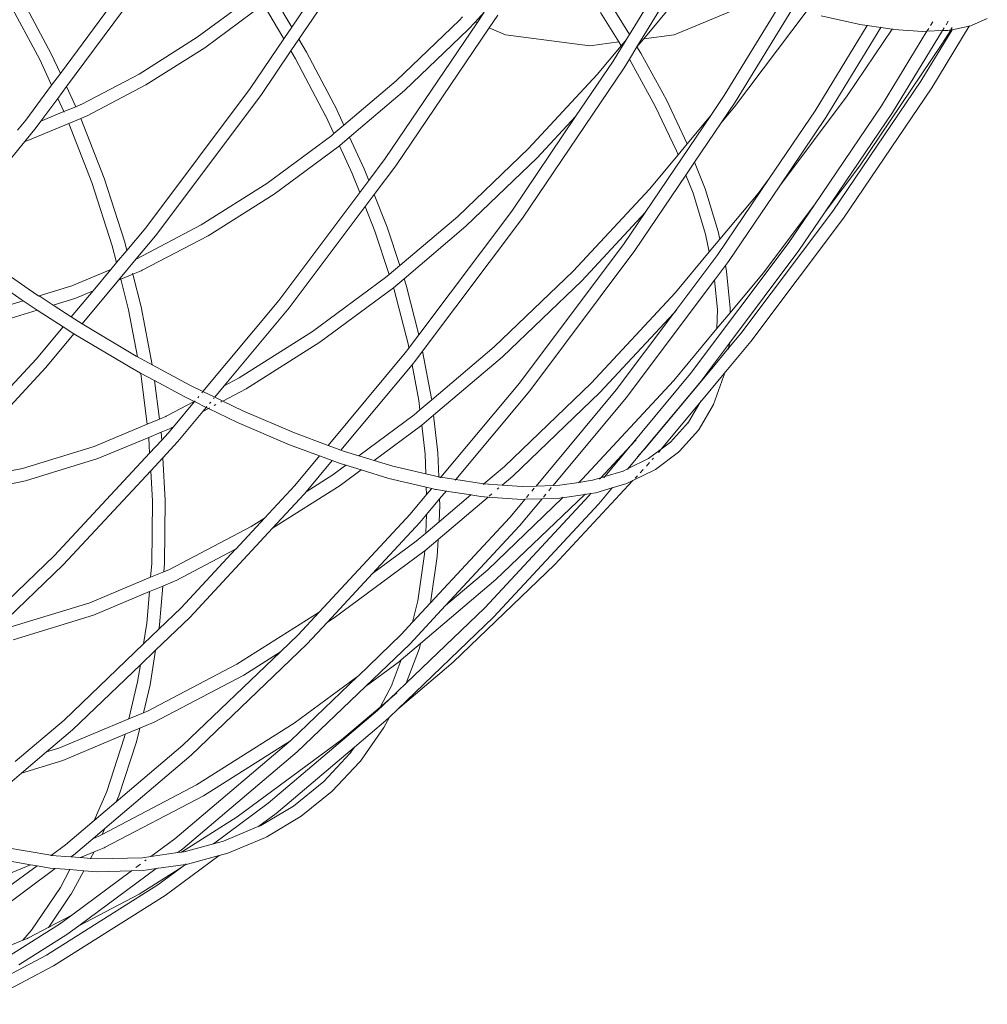
# Model space of a CAD drawing. Units: millimetres. Extents: x -13510 to 12491, y -3372 to 17186.
# Drawn here: x 3165 to 3616, y 4281 to 4739 of the extents above; entities that cross this region are included whole.
import ezdxf

# ---------------------------------------------------------------- set-up
doc = ezdxf.new("R2010")
doc.units = ezdxf.units.MM
doc.layers.add('Toestel 2D', color=7, linetype='Continuous', lineweight=20)

# ---------------------------------------------------------------- blocks, each defined once
blk = doc.blocks.new('2507_')
at = {"color": 0}
for p, q in [((2522.865, 671.24), (2520.137, 667.211)), ((2523.303, 670.826), (2520.472, 666.647)), ((2537.801, 670.013), (2535.875, 666.862)), ((2538.366, 669.793), (2536.228, 666.292)), ((2512.352, 669.101), (2509.355, 665.052)), ((2506.926, 668.441), (2508.394, 665.705)), ((2507.447, 668.739), (2508.931, 665.972)), ((2512.851, 668.772), (2509.639, 664.437)), ((2518.441, 668.737), (2515.738, 666.741)), ((2519.277, 668.66), (2520.137, 667.211)), ((2537.987, 668.4), (2536.545, 666.67)), ((2537.964, 666.857), (2541.625, 668.373)), ((2518.806, 668.261), (2516.082, 666.249)), ((2518.816, 668.27), (2519.768, 666.666)), ((2529.113, 667.906), (2528.685, 667.445)), ((2529.113, 667.906), (2528.776, 667.408)), ((2534.534, 667.888), (2535.383, 666.517)), ((2535.038, 668.213), (2535.875, 666.862)), ((2542.885, 668.255), (2540.298, 664.019)), ((2544.106, 667.925), (2540.777, 663.49)), ((2543.487, 668.094), (2540.808, 663.708)), ((2528.776, 667.408), (2524.494, 661.084)), ((2527.957, 667.538), (2525.009, 664.71)), ((2528.098, 667.689), (2527.957, 667.538)), ((2528.685, 667.445), (2528.364, 667.099)), ((2528.667, 667.453), (2528.685, 667.445)), ((2528.685, 667.445), (2528.776, 667.408)), ((2529.736, 667.76), (2529.339, 667.175)), ((2546.55, 667.351), (2544.813, 667.73)), ((2550.009, 667.449), (2549.913, 667.291)), ((2550.728, 667.479), (2550.632, 667.322)), ((2552.554, 667.616), (2551.812, 667.28)), ((2520.137, 667.211), (2519.768, 666.666)), ((2529.339, 667.175), (2524.991, 660.753)), ((2528.364, 667.099), (2525.395, 664.252)), ((2529.339, 667.175), (2530.106, 666.857)), ((2546.953, 667.286), (2544.526, 663.313)), ((2547.594, 667.188), (2545.036, 663.002)), ((2548.124, 667.107), (2546.029, 664.013)), ((2546.55, 667.351), (2546.615, 667.337)), ((2546.953, 667.286), (2546.615, 667.337)), ((2546.962, 667.301), (2546.953, 667.286)), ((2547.594, 667.188), (2546.953, 667.286)), ((2547.603, 667.203), (2547.594, 667.188)), ((2548.124, 667.107), (2547.594, 667.188)), ((2549.743, 667.013), (2547.622, 663.541)), ((2548.134, 667.122), (2548.124, 667.107)), ((2548.175, 667.099), (2548.124, 667.107)), ((2550.463, 667.044), (2548.132, 663.23)), ((2549.543, 667.005), (2548.175, 667.099)), ((2550.913, 667.087), (2549.451, 664.694)), ((2549.743, 667.013), (2549.543, 667.005)), ((2549.822, 667.142), (2549.743, 667.013)), ((2550.463, 667.044), (2549.743, 667.013)), ((2551.712, 667.248), (2549.961, 664.382)), ((2550.849, 667.074), (2550.442, 666.408)), ((2550.541, 667.172), (2550.463, 667.044)), ((2550.709, 667.054), (2550.463, 667.044)), ((2550.709, 667.054), (2550.783, 667.06)), ((2550.849, 667.074), (2550.783, 667.06)), ((2550.857, 667.087), (2550.849, 667.074)), ((2550.913, 667.087), (2550.849, 667.074)), ((2550.919, 667.188), (2550.86, 667.092)), ((2551.712, 667.248), (2550.913, 667.087)), ((2550.921, 667.1), (2550.913, 667.087)), ((2551.72, 667.262), (2551.712, 667.248)), ((2551.741, 667.254), (2551.712, 667.248)), ((2551.741, 667.254), (2551.812, 667.28)), ((2515.738, 666.741), (2513.02, 665.025)), ((2519.768, 666.666), (2518.201, 664.352)), ((2520.472, 666.647), (2520.103, 666.102)), ((2520.472, 666.647), (2520.832, 666.041)), ((2530.106, 666.857), (2534.035, 666.34)), ((2534.035, 666.34), (2535.383, 666.517)), ((2535.724, 666.615), (2535.122, 665.629)), ((2535.383, 666.517), (2535.394, 666.519)), ((2535.383, 666.517), (2535.494, 666.338)), ((2535.724, 666.615), (2535.494, 666.338)), ((2535.875, 666.862), (2535.724, 666.615)), ((2536.545, 666.67), (2536.228, 666.292)), ((2536.515, 666.666), (2536.545, 666.67)), ((2536.545, 666.67), (2537.964, 666.857)), ((2516.082, 666.249), (2513.343, 664.52)), ((2520.103, 666.102), (2518.698, 664.021)), ((2520.103, 666.102), (2520.32, 665.736)), ((2520.832, 666.041), (2522.252, 663.344)), ((2534.377, 664.998), (2535.494, 666.338)), ((2535.494, 666.338), (2535.505, 666.32)), ((2536.228, 666.292), (2535.878, 665.719)), ((2536.228, 666.292), (2536.412, 665.995)), ((2550.442, 666.408), (2546.608, 660.747)), ((2508.394, 665.705), (2508.948, 664.503)), ((2508.931, 665.972), (2509.355, 665.052)), ((2520.32, 665.736), (2521.718, 663.08)), ((2535.122, 665.629), (2533.37, 663.041)), ((2535.878, 665.719), (2535.632, 665.317)), ((2535.878, 665.719), (2535.897, 665.688)), ((2535.897, 665.688), (2537.078, 663.534)), ((2536.412, 665.995), (2537.602, 663.824)), ((2535.632, 665.317), (2530.888, 658.311)), ((2509.355, 665.052), (2508.948, 664.503)), ((2513.02, 665.025), (2510.356, 663.622)), ((2525.009, 664.71), (2522.573, 662.646)), ((2534.377, 664.998), (2531.176, 661.556)), ((2549.451, 664.694), (2545.349, 658.636)), ((2508.948, 664.503), (2507.744, 662.876)), ((2509.639, 664.437), (2509.232, 663.887)), ((2509.639, 664.437), (2510.069, 663.503)), ((2513.343, 664.52), (2510.607, 663.083)), ((2518.201, 664.352), (2513.331, 657.861)), ((2525.395, 664.252), (2522.833, 662.081)), ((2549.961, 664.382), (2545.847, 658.306)), ((2509.232, 663.887), (2508.448, 662.825)), ((2509.232, 663.887), (2509.516, 663.271)), ((2518.698, 664.021), (2513.796, 657.491)), ((2537.602, 663.824), (2538.572, 661.774)), ((2540.298, 664.019), (2539.665, 663.085)), ((2546.029, 664.013), (2542.882, 659.82)), ((2509.516, 663.271), (2508.448, 662.825)), ((2510.069, 663.503), (2509.516, 663.271)), ((2509.516, 663.271), (2509.526, 663.25)), ((2510.305, 663.599), (2510.069, 663.503)), ((2510.069, 663.503), (2510.079, 663.481)), ((2510.324, 663.609), (2510.305, 663.599)), ((2510.356, 663.622), (2510.324, 663.609)), ((2522.261, 663.324), (2522.252, 663.344)), ((2522.261, 663.324), (2522.573, 662.646)), ((2537.078, 663.534), (2538.068, 661.441)), ((2540.808, 663.708), (2540.156, 662.745)), ((2540.156, 662.745), (2540.777, 663.49)), ((2544.526, 663.313), (2542.385, 660.151)), ((2547.622, 663.541), (2544.502, 658.934)), ((2507.744, 662.876), (2507.356, 662.403)), ((2508.445, 662.824), (2508.23, 662.53)), ((2508.448, 662.825), (2508.445, 662.824)), ((2510.31, 662.957), (2509.756, 662.726)), ((2510.556, 663.06), (2510.31, 662.957)), ((2510.31, 662.957), (2511.393, 660.179)), ((2510.556, 663.06), (2510.607, 663.083)), ((2521.718, 663.08), (2521.721, 663.075)), ((2521.721, 663.075), (2521.728, 663.061)), ((2521.728, 663.061), (2522.102, 662.247)), ((2533.37, 663.041), (2530.39, 658.641)), ((2533.37, 663.041), (2531.583, 661.118)), ((2539.665, 663.085), (2536.607, 658.568)), ((2539.665, 663.085), (2538.572, 661.774)), ((2545.036, 663.002), (2542.882, 659.82)), ((2548.132, 663.23), (2545, 658.603)), ((2508.23, 662.53), (2507.697, 661.881)), ((2509.756, 662.726), (2507.837, 661.924)), ((2509.756, 662.726), (2510.828, 659.977)), ((2522.573, 662.646), (2522.102, 662.247)), ((2540.156, 662.745), (2538.915, 660.913)), ((2507.837, 661.924), (2507.697, 661.881)), ((2522.008, 662.167), (2518.972, 659.925)), ((2522.102, 662.247), (2522.008, 662.167)), ((2522.833, 662.081), (2522.373, 661.691)), ((2522.833, 662.081), (2523.513, 660.604)), ((2507.697, 661.881), (2504.212, 657.629)), ((2522.361, 661.682), (2519.316, 659.434)), ((2522.373, 661.691), (2522.361, 661.682)), ((2522.361, 661.682), (2522.955, 660.39)), ((2531.176, 661.556), (2527.873, 658.388)), ((2538.068, 661.441), (2538.141, 661.256)), ((2538.572, 661.774), (2538.141, 661.256)), ((2524.494, 661.084), (2523.726, 660.061)), ((2531.583, 661.118), (2528.259, 657.929)), ((2536.816, 659.667), (2538.141, 661.256)), ((2523.513, 660.604), (2523.726, 660.061)), ((2524.991, 660.753), (2523.983, 659.41)), ((2538.915, 660.913), (2538.51, 660.315)), ((2538.915, 660.913), (2539.399, 659.682)), ((2546.608, 660.747), (2545, 658.603)), ((2511.393, 660.179), (2512.352, 657.194)), ((2522.955, 660.39), (2523.306, 659.501)), ((2523.726, 660.061), (2523.306, 659.501)), ((2538.51, 660.315), (2536.131, 656.801)), ((2538.51, 660.315), (2538.84, 659.479)), ((2542.385, 660.151), (2539.993, 656.619)), ((2542.385, 660.151), (2541.869, 659.461)), ((2510.828, 659.977), (2511.777, 657.026)), ((2518.972, 659.925), (2515.92, 657.998)), ((2536.816, 659.667), (2533.252, 655.835)), ((2539.419, 659.627), (2539.399, 659.682)), ((2539.419, 659.627), (2540.014, 657.682)), ((2542.882, 659.82), (2540.491, 656.289)), ((2519.316, 659.434), (2516.243, 657.492)), ((2523.306, 659.501), (2519.534, 654.476)), ((2523.983, 659.41), (2523.562, 658.85)), ((2523.983, 659.41), (2524.584, 657.883)), ((2538.84, 659.479), (2539.428, 657.556)), ((2541.869, 659.461), (2540.089, 657.326)), ((2523.562, 658.85), (2520.018, 654.128)), ((2523.562, 658.85), (2524.015, 657.7)), ((2544.502, 658.934), (2542.106, 655.741)), ((2544.502, 658.934), (2543.28, 657.129)), ((2527.873, 658.388), (2525.169, 656.097)), ((2530.39, 658.641), (2526.067, 652.881)), ((2530.888, 658.311), (2526.237, 652.118)), ((2536.607, 658.568), (2533.659, 655.396)), ((2536.607, 658.568), (2535.633, 657.131)), ((2545.349, 658.636), (2541.069, 652.932)), ((2545.847, 658.306), (2541.535, 652.561)), ((2544.966, 658.559), (2543.777, 656.798)), ((2545, 658.603), (2544.966, 658.559)), ((2513.331, 657.861), (2512.451, 656.806)), ((2515.92, 657.998), (2512.921, 656.419)), ((2524.584, 657.883), (2525.169, 656.097)), ((2528.259, 657.929), (2525.371, 655.482)), ((2513.796, 657.491), (2512.893, 656.408)), ((2516.243, 657.492), (2513.172, 655.88)), ((2524.015, 657.7), (2524.677, 655.68)), ((2539.428, 657.556), (2539.599, 656.738)), ((2540.089, 657.326), (2539.599, 656.738)), ((2540.014, 657.682), (2540.089, 657.326)), ((2511.777, 657.026), (2511.978, 656.238)), ((2512.352, 657.194), (2512.451, 656.806)), ((2535.633, 657.131), (2530.745, 650.618)), ((2543.28, 657.129), (2538.729, 651.065)), ((2507.847, 655.018), (2505.343, 656.774)), ((2512.451, 656.806), (2511.978, 656.238)), ((2512.893, 656.408), (2512.067, 655.416)), ((2512.921, 656.419), (2512.893, 656.408)), ((2536.131, 656.801), (2531.229, 650.27)), ((2539.993, 656.619), (2537.943, 653.887)), ((2538.022, 654.846), (2539.599, 656.738)), ((2543.777, 656.798), (2540.537, 652.481)), ((2507.523, 654.515), (2504.998, 656.286)), ((2511.978, 656.238), (2511.705, 655.912)), ((2525.169, 656.097), (2524.677, 655.68)), ((2540.347, 656.097), (2539.841, 655.423)), ((2540.34, 656.127), (2540.347, 656.097)), ((2540.491, 656.289), (2540.347, 656.097)), ((2540.347, 656.097), (2540.4, 655.841)), ((2511.705, 655.912), (2509.896, 655.155)), ((2511.705, 655.912), (2510.879, 654.92)), ((2512.162, 655.516), (2512.171, 655.48)), ((2512.735, 655.695), (2512.176, 655.462)), ((2512.721, 655.75), (2512.73, 655.713)), ((2513.121, 655.857), (2512.735, 655.695)), ((2512.735, 655.695), (2513.122, 654.177)), ((2513.121, 655.857), (2513.172, 655.88)), ((2524.51, 655.539), (2521.108, 653.026)), ((2524.677, 655.68), (2524.51, 655.539)), ((2524.875, 655.063), (2525.371, 655.482)), ((2525.366, 655.497), (2525.371, 655.482)), ((2525.371, 655.482), (2525.47, 655.181)), ((2533.252, 655.835), (2529.578, 652.31)), ((2540.4, 655.841), (2540.574, 654.118)), ((2542.106, 655.741), (2540.572, 653.901)), ((2508.359, 654.682), (2507.847, 655.018)), ((2509.896, 655.155), (2508.364, 654.683)), ((2510.369, 653.379), (2512.067, 655.416)), ((2512.176, 655.462), (2512.067, 655.416)), ((2512.176, 655.462), (2512.537, 654.043)), ((2524.875, 655.063), (2521.452, 652.535)), ((2524.874, 655.079), (2524.875, 655.063)), ((2524.875, 655.063), (2524.89, 655.029)), ((2524.89, 655.029), (2525.575, 652.395)), ((2525.47, 655.181), (2526.067, 652.881)), ((2533.659, 655.396), (2529.964, 651.852)), ((2539.841, 655.423), (2535.727, 649.942)), ((2539.838, 655.457), (2539.841, 655.423)), ((2539.841, 655.423), (2539.978, 654.061)), ((2508.364, 654.683), (2508.359, 654.682)), ((2509.015, 654.257), (2508.364, 654.683)), ((2510.07, 654.582), (2509.02, 654.258)), ((2509.866, 653.705), (2510.879, 654.92)), ((2510.879, 654.92), (2510.07, 654.582)), ((2538.022, 654.846), (2534.096, 650.624)), ((2507.618, 654.453), (2506.91, 654.235)), ((2507.618, 654.453), (2507.523, 654.515)), ((2508.274, 654.028), (2507.618, 654.453)), ((2509.02, 654.258), (2509.015, 654.257)), ((2509.866, 653.705), (2509.02, 654.258)), ((2513.122, 654.177), (2513.633, 651.484)), ((2519.534, 654.476), (2516.001, 650.237)), ((2520.018, 654.128), (2516.996, 650.503)), ((2539.979, 654.099), (2539.978, 654.061)), ((2540.576, 654.052), (2540.574, 654.118)), ((2508.274, 654.028), (2507.059, 653.654)), ((2509.483, 653.245), (2508.274, 654.028)), ((2510.368, 653.385), (2509.866, 653.705)), ((2512.537, 654.043), (2512.953, 651.852)), ((2537.943, 653.887), (2534.503, 650.186)), ((2537.943, 653.887), (2535.262, 650.313)), ((2538.065, 654.019), (2537.943, 653.887)), ((2539.978, 654.061), (2539.956, 653.162)), ((2540.572, 653.901), (2539.956, 653.162)), ((2540.576, 654.052), (2540.572, 653.901)), ((2509.483, 653.245), (2508.229, 651.741)), ((2509.986, 652.92), (2509.483, 653.245)), ((2510.369, 653.379), (2510.368, 653.385)), ((2512.887, 651.887), (2510.369, 653.379)), ((2508.678, 651.35), (2509.986, 652.92)), ((2510.063, 652.87), (2509.986, 652.92)), ((2512.603, 651.36), (2510.063, 652.87)), ((2521.108, 653.026), (2517.689, 650.867)), ((2526.067, 652.881), (2525.864, 652.611)), ((2537.942, 650.746), (2539.956, 653.162)), ((2541.069, 652.932), (2540.5, 652.249)), ((2521.452, 652.535), (2518.011, 650.361)), ((2525.575, 652.395), (2525.6, 652.259)), ((2525.864, 652.611), (2525.6, 652.259)), ((2529.578, 652.31), (2526.664, 649.841)), ((2540.537, 652.481), (2539.751, 651.434)), ((2541.535, 652.561), (2540.296, 651.076)), ((2540.536, 652.456), (2540.5, 652.249)), ((2540.537, 652.481), (2540.536, 652.456)), ((2540.538, 652.521), (2540.537, 652.481)), ((2512.953, 651.852), (2512.887, 651.887)), ((2512.953, 651.852), (2512.955, 651.844)), ((2513.633, 651.484), (2512.953, 651.852)), ((2525.431, 652.034), (2521.838, 647.723)), ((2525.6, 652.259), (2525.431, 652.034)), ((2526.237, 652.118), (2525.915, 651.686)), ((2526.237, 652.118), (2526.656, 649.91)), ((2529.964, 651.852), (2526.747, 649.126)), ((2540.5, 652.249), (2539.732, 651.328)), ((2540.5, 652.249), (2540.493, 652.209)), ((2508.229, 651.741), (2503.042, 646.159)), ((2508.678, 651.35), (2503.669, 645.96)), ((2513.097, 651.093), (2512.603, 651.36)), ((2513.633, 651.484), (2513.634, 651.476)), ((2515.388, 650.535), (2513.633, 651.484)), ((2525.747, 651.484), (2522.43, 647.505)), ((2525.915, 651.686), (2525.747, 651.484)), ((2525.747, 651.484), (2526.063, 649.817)), ((2539.751, 651.434), (2539.213, 650.717)), ((2539.751, 651.434), (2539.732, 651.328)), ((2539.759, 651.484), (2539.751, 651.434)), ((2513.097, 651.093), (2513.105, 651.051)), ((2513.747, 650.741), (2513.097, 651.093)), ((2513.105, 651.051), (2513.396, 648.707)), ((2538.729, 651.065), (2535.928, 647.706)), ((2536.581, 647.547), (2539.732, 651.328)), ((2540.296, 651.076), (2539.152, 649.703)), ((2539.732, 651.328), (2539.725, 651.288)), ((2540.265, 650.934), (2539.8, 649.629)), ((2540.265, 650.934), (2540.283, 651.001)), ((2540.296, 651.076), (2540.283, 651.001)), ((2540.303, 651.116), (2540.296, 651.076)), ((2513.747, 650.741), (2513.97, 648.946)), ((2515.124, 649.997), (2513.747, 650.741)), ((2516.001, 650.237), (2515.388, 650.535)), ((2516.996, 650.503), (2516.552, 649.97)), ((2517.689, 650.867), (2516.996, 650.503)), ((2530.745, 650.618), (2527.093, 646.238)), ((2534.096, 650.624), (2530.05, 646.743)), ((2537.942, 650.746), (2533.67, 646.152)), ((2539.213, 650.717), (2536.502, 647.465)), ((2515.596, 649.768), (2515.124, 649.997)), ((2515.809, 650.008), (2515.758, 649.946)), ((2515.977, 650.209), (2515.947, 650.173)), ((2516.552, 649.97), (2516.001, 650.237)), ((2516.922, 649.79), (2516.552, 649.97)), ((2518.011, 650.361), (2516.922, 649.79)), ((2531.229, 650.27), (2527.778, 646.13)), ((2534.503, 650.186), (2530.437, 646.285)), ((2535.262, 650.313), (2531.524, 645.828)), ((2515.596, 649.768), (2514.322, 649.096)), ((2515.605, 649.763), (2514.62, 648.581)), ((2515.62, 649.78), (2515.596, 649.768)), ((2515.605, 649.763), (2515.596, 649.768)), ((2515.62, 649.78), (2515.605, 649.763)), ((2516.156, 649.495), (2515.605, 649.763)), ((2515.635, 649.798), (2515.62, 649.78)), ((2516.186, 649.531), (2516.156, 649.495)), ((2516.36, 649.74), (2516.309, 649.678)), ((2516.529, 649.942), (2516.498, 649.905)), ((2516.603, 649.622), (2516.517, 649.577)), ((2516.883, 649.769), (2516.833, 649.743)), ((2517.852, 649.338), (2516.922, 649.79)), ((2526.063, 649.817), (2526.114, 649.376)), ((2526.664, 649.841), (2526.114, 649.376)), ((2526.656, 649.91), (2526.664, 649.841)), ((2532.319, 645.853), (2535.727, 649.942)), ((2539.152, 649.703), (2537.358, 647.551)), ((2539.152, 649.703), (2538.627, 648.807)), ((2539.8, 649.629), (2539.127, 648.485)), ((2539.215, 649.811), (2539.152, 649.703)), ((2514.272, 649.072), (2513.97, 648.946)), ((2514.291, 649.082), (2514.272, 649.072)), ((2514.322, 649.096), (2514.291, 649.082)), ((2515.997, 649.304), (2514.827, 647.9)), ((2516.156, 649.495), (2515.997, 649.304)), ((2516.263, 649.443), (2515.997, 649.304)), ((2516.263, 649.443), (2516.156, 649.495)), ((2516.312, 649.469), (2516.263, 649.443)), ((2517.608, 648.79), (2516.263, 649.443)), ((2520.263, 648.304), (2517.852, 649.338)), ((2525.837, 649.141), (2523.263, 647.24)), ((2526.114, 649.376), (2525.837, 649.141)), ((2526.747, 649.126), (2526.202, 648.665)), ((2526.747, 649.126), (2526.949, 647.377)), ((2513.396, 648.707), (2510.932, 647.679)), ((2513.97, 648.946), (2513.396, 648.707)), ((2520.038, 647.748), (2517.608, 648.79)), ((2526.197, 648.662), (2523.978, 647.022)), ((2526.202, 648.665), (2526.197, 648.662)), ((2526.197, 648.662), (2526.353, 647.313)), ((2538.621, 648.8), (2537.785, 647.869)), ((2538.602, 648.766), (2538.6, 648.764)), ((2538.621, 648.8), (2538.602, 648.766)), ((2538.627, 648.807), (2538.621, 648.8)), ((2514.046, 648.334), (2513.472, 648.094)), ((2514.523, 648.533), (2514.046, 648.334)), ((2514.046, 648.334), (2514.071, 648.136)), ((2514.071, 648.136), (2514.08, 647.973)), ((2514.378, 648.291), (2514.08, 647.973)), ((2514.378, 648.291), (2514.62, 648.581)), ((2514.523, 648.533), (2514.573, 648.556)), ((2514.62, 648.581), (2514.573, 648.556)), ((2521.838, 647.723), (2520.263, 648.304)), ((2539.09, 648.425), (2538.213, 647.449)), ((2539.09, 648.425), (2539.127, 648.485)), ((2510.932, 647.679), (2507.587, 646.648)), ((2513.472, 648.094), (2511.107, 647.106)), ((2513.472, 648.094), (2513.475, 648.07)), ((2513.475, 648.07), (2513.516, 647.366)), ((2514.08, 647.973), (2513.516, 647.366)), ((2514.827, 647.9), (2514.128, 647.148)), ((2521.43, 647.234), (2520.038, 647.748)), ((2521.838, 647.723), (2521.83, 647.713)), ((2522.43, 647.505), (2521.838, 647.723)), ((2535.928, 647.706), (2534.541, 646.213)), ((2535.928, 647.706), (2534.732, 646.27)), ((2536.185, 647.981), (2535.928, 647.706)), ((2537.785, 647.869), (2537.358, 647.551)), ((2537.818, 647.894), (2537.785, 647.869)), ((2513.516, 647.366), (2509.082, 642.594)), ((2521.43, 647.234), (2520.275, 645.848)), ((2521.436, 647.241), (2521.43, 647.234)), ((2522.022, 647.016), (2521.43, 647.234)), ((2522.43, 647.505), (2522.422, 647.495)), ((2522.603, 647.441), (2522.43, 647.505)), ((2523.263, 647.24), (2522.603, 647.441)), ((2523.978, 647.022), (2523.263, 647.24)), ((2526.353, 647.313), (2526.387, 646.395)), ((2526.949, 647.377), (2526.99, 646.253)), ((2536.502, 647.465), (2535.817, 646.643)), ((2536.502, 647.465), (2536.246, 647.19)), ((2536.581, 647.547), (2536.502, 647.465)), ((2537.358, 647.551), (2536.76, 647.106)), ((2538.16, 647.402), (2537.085, 646.601)), ((2537.318, 647.503), (2537.225, 647.392)), ((2538.16, 647.402), (2538.213, 647.449)), ((2511.107, 647.106), (2507.736, 646.067)), ((2514.128, 647.148), (2513.564, 646.541)), ((2514.128, 647.148), (2514.243, 645.153)), ((2522.022, 647.016), (2520.81, 645.561)), ((2522.028, 647.023), (2522.022, 647.016)), ((2522.397, 646.878), (2522.022, 647.016)), ((2522.663, 646.797), (2522.053, 646.346)), ((2522.663, 646.797), (2522.397, 646.878)), ((2522.669, 646.801), (2522.663, 646.797)), ((2523.378, 646.579), (2522.663, 646.797)), ((2524.856, 646.754), (2523.978, 647.022)), ((2536.76, 647.106), (2535.817, 646.643)), ((2536.808, 646.919), (2536.664, 646.763)), ((2536.999, 647.124), (2536.939, 647.059)), ((2507.587, 646.648), (2504.313, 646.009)), ((2513.564, 646.541), (2509.488, 642.155)), ((2513.564, 646.541), (2513.646, 645.121)), ((2522.053, 646.346), (2520.81, 645.561)), ((2523.378, 646.579), (2522.397, 645.855)), ((2523.383, 646.583), (2523.378, 646.579)), ((2524.668, 646.186), (2523.378, 646.579)), ((2526.387, 646.395), (2524.856, 646.754)), ((2526.99, 646.253), (2526.387, 646.395)), ((2530.05, 646.743), (2529.094, 645.933)), ((2535.579, 646.525), (2534.732, 646.27)), ((2535.817, 646.643), (2535.579, 646.525)), ((2535.817, 646.643), (2535.78, 646.599)), ((2537.085, 646.601), (2536.035, 646.086)), ((2536.245, 646.313), (2536.142, 646.202)), ((2536.515, 646.603), (2536.372, 646.45)), ((2507.736, 646.067), (2504.431, 645.422)), ((2520.275, 645.848), (2518.869, 644.335)), ((2522.397, 645.855), (2519.239, 643.86)), ((2526.409, 645.779), (2524.668, 646.186)), ((2527.006, 646.249), (2526.99, 646.253)), ((2527.093, 646.238), (2527.006, 646.249)), ((2527.093, 646.238), (2527.075, 646.216)), ((2527.778, 646.13), (2527.093, 646.238)), ((2527.778, 646.13), (2527.76, 646.108)), ((2528.979, 645.941), (2527.778, 646.13)), ((2529.094, 645.933), (2528.979, 645.941)), ((2529.069, 645.912), (2529.059, 645.903)), ((2529.094, 645.933), (2529.086, 645.926)), ((2529.95, 645.873), (2529.094, 645.933)), ((2529.95, 645.873), (2529.942, 645.866)), ((2530.437, 646.285), (2529.95, 645.873)), ((2530.876, 645.808), (2529.95, 645.873)), ((2532.319, 645.853), (2531.524, 645.828)), ((2532.628, 645.863), (2532.319, 645.853)), ((2536.035, 646.086), (2532.4, 642.175)), ((2533.511, 645.999), (2532.628, 645.863)), ((2533.511, 645.999), (2533.482, 645.972)), ((2533.67, 646.152), (2533.511, 645.999)), ((2534.155, 646.097), (2533.511, 645.999)), ((2534.541, 646.213), (2534.155, 646.097)), ((2534.527, 646.197), (2534.486, 646.153)), ((2534.732, 646.27), (2534.541, 646.213)), ((2534.719, 646.255), (2534.684, 646.213)), ((2535.758, 645.953), (2535.068, 645.745)), ((2535.758, 645.953), (2535.822, 645.982)), ((2536.035, 646.086), (2535.822, 645.982)), ((2520.723, 645.457), (2519.239, 643.86)), ((2520.723, 645.457), (2520.81, 645.561)), ((2525.662, 644.52), (2526.422, 645.432)), ((2526.409, 645.779), (2526.422, 645.432)), ((2526.662, 645.72), (2526.409, 645.779)), ((2526.662, 645.72), (2526.422, 645.432)), ((2526.835, 645.676), (2526.662, 645.72)), ((2526.835, 645.676), (2526.892, 645.665)), ((2527.333, 645.596), (2526.892, 645.665)), ((2528.483, 645.415), (2527.001, 644.159)), ((2527.333, 645.596), (2527.028, 645.23)), ((2527.346, 645.612), (2527.333, 645.596)), ((2528.483, 645.415), (2527.333, 645.596)), ((2528.501, 645.43), (2528.483, 645.415)), ((2528.944, 645.342), (2528.483, 645.415)), ((2533.997, 645.389), (2529.139, 640.163)), ((2529.469, 645.466), (2529.345, 645.36)), ((2533.791, 645.439), (2529.656, 641.472)), ((2529.797, 645.743), (2529.719, 645.677)), ((2531.524, 645.828), (2530.876, 645.808)), ((2531.19, 645.428), (2531.078, 645.293)), ((2531.44, 645.729), (2531.322, 645.587)), ((2531.985, 645.453), (2531.873, 645.318)), ((2532.235, 645.754), (2532.117, 645.612)), ((2533.791, 645.439), (2532.764, 645.283)), ((2534.075, 645.482), (2533.791, 645.439)), ((2533.815, 645.462), (2533.791, 645.439)), ((2533.997, 645.389), (2534.075, 645.482)), ((2534.315, 645.519), (2534.075, 645.482)), ((2534.093, 645.504), (2534.075, 645.482)), ((2535.068, 645.745), (2534.315, 645.519)), ((2534.446, 644.998), (2535.068, 645.745)), ((2535.08, 645.759), (2535.068, 645.745)), ((2513.646, 645.121), (2513.615, 642.224)), ((2514.243, 645.153), (2514.212, 642.223)), ((2527.028, 645.23), (2526.422, 644.504)), ((2529.295, 645.318), (2526.96, 643.34)), ((2527.039, 644.938), (2527.001, 644.159)), ((2527.028, 645.23), (2527.039, 644.938)), ((2529.295, 645.318), (2528.944, 645.342)), ((2532.764, 645.283), (2529.269, 641.93)), ((2530.863, 645.208), (2529.295, 645.318)), ((2534.446, 644.998), (2529.545, 639.725)), ((2530.303, 644.365), (2531.01, 645.213)), ((2530.752, 643.974), (2531.806, 645.238)), ((2531.01, 645.213), (2530.863, 645.208)), ((2531.806, 645.238), (2531.01, 645.213)), ((2531.016, 645.22), (2531.01, 645.213)), ((2532.634, 645.264), (2531.806, 645.238)), ((2531.811, 645.245), (2531.806, 645.238)), ((2532.634, 645.264), (2532.7, 645.273)), ((2532.764, 645.283), (2532.7, 645.273)), ((2532.788, 645.306), (2532.764, 645.283)), ((2525.662, 644.52), (2521.427, 639.963)), ((2526.11, 644.129), (2526.422, 644.504)), ((2526.422, 644.504), (2526.38, 643.633)), ((2518.863, 644.331), (2517.525, 642.889)), ((2518.863, 644.331), (2518.249, 643.944)), ((2518.869, 644.335), (2518.863, 644.331)), ((2526.11, 644.129), (2523.907, 641.759)), ((2527.001, 644.159), (2526.38, 643.633)), ((2530.303, 644.365), (2526.611, 640.394)), ((2514.448, 641.948), (2518.249, 643.944)), ((2519.239, 643.86), (2515.385, 639.713)), ((2526.38, 643.633), (2525.932, 643.254)), ((2530.752, 643.974), (2527.311, 640.271)), ((2525.932, 643.254), (2523.907, 641.759)), ((2526.96, 643.34), (2526.339, 642.814)), ((2526.96, 643.34), (2526.922, 642.554)), ((2517.52, 642.886), (2514.749, 641.432)), ((2517.52, 642.886), (2514.978, 640.151)), ((2517.525, 642.889), (2517.52, 642.886)), ((2526.297, 642.778), (2522.109, 639.685)), ((2526.331, 642.651), (2526.018, 640.475)), ((2526.339, 642.814), (2526.297, 642.778)), ((2526.339, 642.814), (2526.331, 642.651)), ((2509.082, 642.594), (2505.24, 638.904)), ((2513.615, 642.224), (2513.562, 641.578)), ((2514.212, 642.223), (2514.181, 641.836)), ((2526.922, 642.554), (2526.611, 640.394)), ((2532.4, 642.175), (2527.655, 637.624)), ((2509.488, 642.155), (2506.317, 639.114)), ((2514.181, 641.836), (2513.562, 641.578)), ((2514.448, 641.948), (2514.181, 641.836)), ((2523.907, 641.759), (2521.797, 639.488)), ((2529.269, 641.93), (2527.311, 640.271)), ((2513.562, 641.578), (2510.727, 640.395)), ((2514.699, 641.408), (2514.126, 641.169)), ((2514.699, 641.408), (2514.749, 641.432)), ((2529.656, 641.472), (2526.138, 638.492)), ((2513.508, 640.911), (2510.902, 639.822)), ((2513.508, 640.911), (2513.387, 639.435)), ((2514.126, 641.169), (2513.508, 640.911)), ((2514.126, 641.169), (2513.978, 639.367)), ((2510.727, 640.395), (2507.006, 639.248)), ((2526.018, 640.475), (2525.77, 639.489)), ((2526.611, 640.394), (2525.77, 639.489)), ((2514.978, 640.151), (2513.948, 639.163)), ((2521.421, 639.959), (2517.577, 637.531)), ((2521.421, 639.959), (2520.441, 638.905)), ((2521.427, 639.963), (2521.421, 639.959)), ((2529.139, 640.163), (2525.47, 636.644)), ((2527.311, 640.271), (2525.638, 638.47)), ((2510.902, 639.822), (2507.155, 638.667)), ((2513.387, 639.435), (2513.237, 638.481)), ((2515.385, 639.713), (2513.794, 638.187)), ((2521.797, 639.488), (2520.848, 638.466)), ((2522.109, 639.685), (2521.797, 639.488)), ((2529.545, 639.725), (2525.081, 635.442)), ((2525.77, 639.489), (2525.231, 638.909)), ((2513.948, 639.163), (2513.237, 638.481)), ((2513.975, 639.333), (2513.948, 639.163)), ((2513.975, 639.333), (2513.978, 639.367)), ((2520.441, 638.905), (2519.625, 638.116)), ((2525.231, 638.909), (2523.226, 636.98)), ((2513.237, 638.481), (2509.528, 634.923)), ((2513.794, 638.187), (2513.083, 637.505)), ((2513.794, 638.187), (2513.539, 636.568)), ((2519.607, 638.105), (2515.068, 633.751)), ((2520.848, 638.466), (2515.454, 633.293)), ((2519.607, 638.105), (2517.899, 637.026)), ((2519.625, 638.116), (2519.607, 638.105)), ((2525.638, 638.47), (2523.577, 636.493)), ((2526.138, 638.492), (2525.24, 637.732)), ((2526.085, 638.283), (2525.47, 636.644)), ((2526.138, 638.492), (2526.085, 638.283)), ((2525.154, 637.659), (2523.577, 636.493)), ((2525.24, 637.732), (2524.823, 636.613)), ((2527.655, 637.624), (2525.081, 635.442)), ((2525.24, 637.732), (2525.154, 637.659)), ((2513.083, 637.505), (2509.914, 634.465)), ((2513.083, 637.505), (2512.957, 636.707)), ((2517.577, 637.531), (2513.392, 635.334)), ((2512.957, 636.707), (2512.544, 634.979)), ((2517.899, 637.026), (2513.693, 634.818)), ((2523.201, 636.962), (2520.094, 633.976)), ((2523.201, 636.962), (2520.257, 634.787)), ((2523.226, 636.98), (2523.201, 636.962)), ((2513.539, 636.568), (2513.227, 635.265)), ((2523.577, 636.493), (2520.396, 633.443)), ((2524.812, 636.591), (2524.258, 635.53)), ((2525.47, 636.644), (2524.695, 635.901)), ((2524.812, 636.591), (2524.799, 636.557)), ((2524.823, 636.613), (2524.812, 636.591)), ((2525.47, 636.644), (2525.447, 636.583)), ((2524.695, 635.901), (2524.137, 635.366)), ((2524.695, 635.901), (2524.258, 635.53)), ((2525.043, 636.196), (2524.695, 635.901)), ((2513.392, 635.334), (2513.227, 635.265)), ((2524.137, 635.366), (2519.045, 631.052)), ((2524.258, 635.53), (2522.46, 634.007)), ((2525.081, 635.442), (2524.691, 635.068)), ((2509.528, 634.923), (2507.25, 632.993)), ((2512.544, 634.979), (2509.289, 633.622)), ((2513.227, 635.265), (2512.544, 634.979)), ((2524.523, 634.908), (2523.064, 633.671)), ((2524.691, 635.068), (2524.435, 634.578)), ((2524.691, 635.068), (2524.523, 634.908)), ((2509.914, 634.465), (2508.707, 633.442)), ((2513.056, 634.549), (2512.372, 634.264)), ((2513.056, 634.549), (2512.904, 633.915)), ((2513.643, 634.794), (2513.056, 634.549)), ((2513.643, 634.794), (2513.693, 634.818)), ((2520.257, 634.787), (2515.701, 631.91)), ((2524.435, 634.578), (2523.338, 633.02)), ((2512.372, 634.264), (2509.464, 633.049)), ((2512.331, 634.092), (2511.514, 631.606)), ((2512.904, 633.915), (2512.075, 631.395)), ((2512.372, 634.264), (2512.331, 634.092)), ((2520.077, 633.965), (2516.023, 631.405)), ((2522.46, 634.007), (2517.595, 630.414)), ((2520.077, 633.965), (2520.01, 633.901)), ((2520.094, 633.976), (2520.077, 633.965)), ((2509.289, 633.622), (2508.707, 633.442)), ((2515.068, 633.751), (2511.954, 631.112)), ((2520.01, 633.901), (2514.695, 629.397)), ((2523.064, 633.671), (2519.41, 630.576)), ((2523.064, 633.671), (2522.852, 633.369)), ((2508.707, 633.442), (2507.544, 632.457)), ((2509.464, 633.049), (2507.544, 632.457)), ((2515.454, 633.293), (2511.424, 629.878)), ((2520.396, 633.443), (2515.06, 628.921)), ((2522.848, 633.365), (2521.636, 632.067)), ((2522.852, 633.369), (2522.848, 633.365)), ((2522.891, 633.411), (2522.852, 633.369)), ((2523.296, 632.973), (2523.338, 633.02)), ((2523.296, 632.973), (2522.021, 631.608)), ((2507.544, 632.457), (2504.344, 629.746)), ((2515.701, 631.91), (2511.306, 629.602)), ((2521.636, 632.067), (2520.214, 630.923)), ((2511.514, 631.606), (2510.929, 630.244)), ((2516.023, 631.405), (2511.45, 629.003)), ((2512.075, 631.395), (2511.954, 631.112)), ((2522.021, 631.608), (2520.576, 630.445)), ((2511.954, 631.112), (2510.929, 630.244)), ((2519.045, 631.052), (2516.488, 629.163)), ((2520.214, 630.923), (2518.69, 630.016)), ((2517.595, 630.414), (2515, 628.775)), ((2519.41, 630.576), (2518.603, 629.98)), ((2520.576, 630.445), (2518.972, 629.492)), ((2510.929, 630.244), (2509.598, 629.117)), ((2511.424, 629.878), (2510.862, 629.402)), ((2511.424, 629.878), (2511.306, 629.602)), ((2518.603, 629.98), (2516.965, 629.292)), ((2518.603, 629.98), (2518.558, 629.946)), ((2518.679, 630.011), (2518.603, 629.98)), ((2518.679, 630.011), (2518.635, 629.985)), ((2518.69, 630.016), (2518.679, 630.011)), ((2510.862, 629.402), (2509.963, 628.641)), ((2511.149, 629.52), (2510.862, 629.402)), ((2511.149, 629.52), (2511.306, 629.602)), ((2514.695, 629.397), (2513.578, 628.573)), ((2518.917, 629.462), (2517.164, 628.727)), ((2518.917, 629.462), (2518.972, 629.492)), ((2508.914, 628.627), (2506.706, 629.01)), ((2509.598, 629.117), (2508.931, 628.624)), ((2511.399, 628.98), (2510.926, 628.782)), ((2511.399, 628.98), (2511.45, 629.003)), ((2515.06, 628.921), (2514.829, 628.751)), ((2516.488, 629.163), (2515.123, 628.793)), ((2516.488, 629.163), (2516.476, 629.154)), ((2516.965, 629.292), (2516.488, 629.163)), ((2507.959, 628.189), (2506.587, 628.427)), ((2508.931, 628.624), (2508.914, 628.627)), ((2509.848, 628.555), (2508.931, 628.624)), ((2509.848, 628.555), (2509.841, 628.55)), ((2509.963, 628.641), (2509.848, 628.555)), ((2510.299, 628.52), (2509.848, 628.555)), ((2510.299, 628.52), (2510.288, 628.516)), ((2510.926, 628.782), (2510.299, 628.52)), ((2510.764, 628.485), (2510.299, 628.52)), ((2510.764, 628.485), (2510.761, 628.479)), ((2510.926, 628.782), (2510.764, 628.485)), ((2511.095, 628.459), (2510.764, 628.485)), ((2513.184, 628.517), (2511.095, 628.459)), ((2513.578, 628.573), (2513.184, 628.517)), ((2513.359, 628.411), (2513.297, 628.365)), ((2514.829, 628.751), (2513.578, 628.573)), ((2516.757, 628.616), (2514.238, 626.756)), ((2515, 628.775), (2514.829, 628.751)), ((2515.123, 628.793), (2515, 628.775)), ((2515.165, 628.799), (2515.123, 628.793)), ((2516.757, 628.616), (2515.276, 628.214)), ((2517.164, 628.727), (2516.757, 628.616)), ((2509.111, 628.011), (2504.409, 624.539)), ((2507.959, 628.189), (2506.682, 627.655)), ((2508.269, 628.135), (2506.834, 627.075)), ((2508.269, 628.135), (2507.959, 628.189)), ((2508.877, 628.029), (2508.269, 628.135)), ((2509.111, 628.011), (2508.877, 628.029)), ((2509.798, 627.959), (2509.111, 628.011)), ((2509.798, 627.959), (2509.355, 627.135)), ((2510.451, 627.908), (2509.798, 627.959)), ((2513.818, 628.005), (2510.216, 625.344)), ((2513.086, 628.209), (2512.876, 628.054)), ((2515.022, 628.081), (2513.026, 626.82)), ((2513.818, 628.005), (2513.207, 627.918)), ((2515.182, 628.199), (2513.818, 628.005)), ((2513.86, 628.035), (2513.818, 628.005)), ((2515.022, 628.081), (2513.894, 627.248)), ((2515.182, 628.199), (2515.022, 628.081)), ((2515.224, 628.229), (2515.182, 628.199)), ((2515.216, 628.204), (2515.182, 628.199)), ((2515.216, 628.204), (2515.276, 628.214)), ((2510.451, 627.908), (2509.859, 626.82)), ((2512.671, 627.903), (2509.883, 625.844)), ((2511.089, 627.859), (2510.451, 627.908)), ((2512.671, 627.903), (2511.089, 627.859)), ((2513.207, 627.918), (2512.671, 627.903)), ((2512.683, 627.912), (2512.671, 627.903)), ((2509.355, 627.135), (2508.003, 625.142)), ((2513.894, 627.248), (2508.716, 623.977)), ((2509.833, 626.779), (2508.82, 625.286)), ((2514.238, 626.756), (2509.039, 623.472)), ((2509.833, 626.779), (2509.859, 626.82)), ((2513.026, 626.82), (2510.216, 625.344)), ((2509.883, 625.844), (2508.82, 625.286)), ((2509.883, 625.844), (2509.318, 625.426)), ((2509.318, 625.426), (2506.115, 623.404)), ((2508.82, 625.286), (2507.868, 624.782)), ((2508.82, 625.286), (2508.799, 625.255)), ((2510.216, 625.344), (2509.662, 624.935)), ((2509.662, 624.935), (2507.424, 623.521)), ((2508.003, 625.142), (2507.611, 624.675)), ((2507.817, 624.759), (2507.611, 624.675)), ((2507.836, 624.769), (2507.817, 624.759)), ((2507.868, 624.782), (2507.836, 624.769)), ((2507.608, 624.672), (2503.018, 622.756)), ((2507.611, 624.675), (2507.608, 624.672)), ((2508.716, 623.977), (2507.089, 623.123)), ((2509.039, 623.472), (2505.629, 621.685))]:
    blk.add_line(p, q, dxfattribs=at)
blk = doc.blocks.new('VPL-21-2507')
at = {"layer": 'Toestel 2D', "color": 0, "xscale": 10, "yscale": 10, "zscale": 10}
blk.add_blockref('2507_', (-21909.21, -1936.29), dxfattribs=at)

msp = doc.modelspace()

# ---------------------------------------------------------------- block references
msp.add_blockref('VPL-21-2507', (0, 0))

doc.saveas('drawing.dxf')
